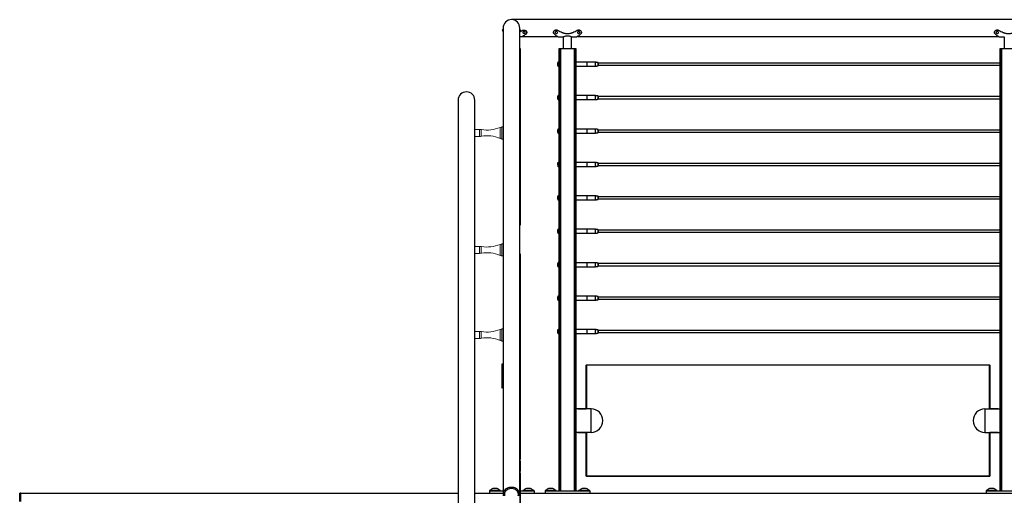
# Model space of a CAD drawing. Units: inches. Extents: x -491 to 678, y -358 to 229.
# Drawn here: x 533 to 621, y -290 to -247 of the extents above; entities that cross this region are included whole.
import ezdxf

# ---------------------------------------------------------------- set-up
doc = ezdxf.new("R2010")
doc.units = ezdxf.units.IN
doc.header["$LTSCALE"] = 0.5
doc.header["$MEASUREMENT"] = 0
for name, color, linetype in [('CABLE INFILL', 244, 'Continuous'), ('GLASS', 167, 'Continuous'), ('GRAB RAILING', 98, 'Continuous'), ('OBJ1', 7, 'Continuous'), ('RAILING', 176, 'Continuous')]:
    doc.layers.add(name, color=color, linetype=linetype)

msp = doc.modelspace()

# ---------------------------------------------------------------- linework, layer by layer
at = {"color": 7, "linetype": 'Continuous', "lineweight": 15}
for p, q in [((574.306, -256.871), (573.887, -256.871)), ((576.45, -256.636), (576.325, -256.636)), ((573.887, -257.496), (574.306, -257.496)), ((576.325, -257.731), (576.45, -257.731)), ((574.306, -267.371), (573.887, -267.371)), ((576.45, -267.136), (576.325, -267.136)), ((573.887, -267.996), (574.306, -267.996)), ((576.325, -268.231), (576.45, -268.231)), ((574.306, -275.009), (573.887, -275.009)), ((576.45, -274.774), (576.325, -274.774)), ((573.887, -275.634), (574.306, -275.634)), ((576.325, -275.869), (576.45, -275.869))]:
    msp.add_line(p, q, dxfattribs=at)
at = {"color": 1, "linetype": 'Continuous', "lineweight": 15}
for p, q in [((574.306, -256.871), (574.306, -257.496)), ((574.475, -256.885), (574.475, -257.481)), ((576.155, -256.691), (576.155, -257.676)), ((576.325, -256.636), (576.325, -257.731)), ((574.306, -267.371), (574.306, -267.996)), ((574.475, -267.385), (574.475, -267.981)), ((576.155, -267.191), (576.155, -268.176)), ((576.325, -267.136), (576.325, -268.231)), ((574.306, -275.009), (574.306, -275.634)), ((574.475, -275.023), (574.475, -275.619)), ((576.155, -274.829), (576.155, -275.814)), ((576.325, -274.774), (576.325, -275.869))]:
    msp.add_line(p, q, dxfattribs=at)
at = {"color": 7, "linetype": 'Continuous', "lineweight": 15}
for points in [[(576.45, -256.636), (576.45, -257.731)], [(576.45, -267.136), (576.45, -268.231)], [(576.45, -274.774), (576.45, -275.869)]]:
    msp.add_lwpolyline(points, dxfattribs=at)
for centre, radius, start, end in [((574.306, -257.871), 1, 80.24361, 90), ((574.984, -253.929), 3, 260.24361, 292.98094), ((576.546, -257.611), 1, 102.7375, 112.98094), ((574.306, -256.496), 1, 270, 279.75639), ((574.984, -260.438), 3, 67.01906, 99.75639), ((576.546, -256.755), 1, 247.01906, 257.2625), ((574.306, -268.371), 1, 80.24361, 90), ((574.984, -264.429), 3, 260.24361, 292.98094), ((576.546, -268.111), 1, 102.7375, 112.98094), ((574.306, -266.996), 1, 270, 279.75639), ((574.984, -270.938), 3, 67.01906, 99.75639), ((576.546, -267.255), 1, 247.01906, 257.2625), ((574.306, -276.009), 1, 80.24361, 90), ((574.984, -272.067), 3, 260.24361, 292.98094), ((576.546, -275.749), 1, 102.7375, 112.98094), ((574.306, -274.634), 1, 270, 279.75639), ((574.984, -278.576), 3, 67.01906, 99.75639), ((576.546, -274.894), 1, 247.01906, 257.2625)]:
    msp.add_arc(centre, radius, start, end, dxfattribs=at)
at = {"layer": 'CABLE INFILL'}
for p, q in [((581.42, -251.25), (581.42, -250.773)), ((581.42, -251.258), (581.42, -251.25)), ((583.949, -250.837), (583.949, -251.194)), ((583.959, -251.194), (583.959, -250.837)), ((584.709, -251.194), (584.709, -250.837)), ((584.949, -251.158), (584.949, -250.873)), ((584.959, -250.886), (584.959, -251.141)), ((584.959, -251.141), (584.959, -251.145)), ((581.42, -254.25), (581.42, -253.773)), ((581.42, -254.258), (581.42, -254.25)), ((583.949, -253.837), (583.949, -254.194)), ((583.959, -254.194), (583.959, -253.837)), ((584.709, -254.194), (584.709, -253.837)), ((584.949, -254.158), (584.949, -253.873)), ((584.959, -253.886), (584.959, -254.141)), ((584.959, -254.141), (584.959, -254.145)), ((581.42, -257.25), (581.42, -256.773)), ((583.949, -256.837), (583.949, -257.194)), ((583.959, -257.194), (583.959, -256.837)), ((584.709, -257.194), (584.709, -256.837)), ((584.949, -257.158), (584.949, -256.873)), ((584.959, -256.886), (584.959, -257.141)), ((581.42, -257.258), (581.42, -257.25)), ((584.959, -257.141), (584.959, -257.145)), ((581.42, -260.25), (581.42, -259.773)), ((581.42, -260.258), (581.42, -260.25)), ((583.949, -259.837), (583.949, -260.194)), ((583.959, -260.194), (583.959, -259.837)), ((584.709, -260.194), (584.709, -259.837)), ((584.949, -260.158), (584.949, -259.873)), ((584.959, -259.886), (584.959, -260.141)), ((584.959, -260.141), (584.959, -260.145)), ((581.42, -263.25), (581.42, -262.773)), ((583.949, -262.837), (583.949, -263.194)), ((583.959, -263.194), (583.959, -262.837)), ((584.709, -263.194), (584.709, -262.837)), ((584.949, -263.158), (584.949, -262.873)), ((584.959, -262.886), (584.959, -263.141)), ((581.42, -263.258), (581.42, -263.25)), ((584.959, -263.141), (584.959, -263.145)), ((581.42, -266.25), (581.42, -265.773)), ((581.42, -266.258), (581.42, -266.25)), ((583.949, -265.837), (583.949, -266.194)), ((583.959, -266.194), (583.959, -265.837)), ((584.709, -266.194), (584.709, -265.837)), ((584.949, -266.158), (584.949, -265.873)), ((584.959, -265.886), (584.959, -266.141)), ((584.959, -266.141), (584.959, -266.145)), ((581.42, -269.25), (581.42, -268.773)), ((581.42, -269.258), (581.42, -269.25)), ((583.949, -268.837), (583.949, -269.194)), ((583.959, -269.194), (583.959, -268.837)), ((584.709, -269.194), (584.709, -268.837)), ((584.949, -269.158), (584.949, -268.873)), ((584.959, -268.886), (584.959, -269.141)), ((584.959, -269.141), (584.959, -269.145)), ((581.42, -272.25), (581.42, -271.773)), ((583.949, -271.837), (583.949, -272.194)), ((583.959, -272.194), (583.959, -271.837)), ((584.709, -272.194), (584.709, -271.837)), ((584.949, -272.158), (584.949, -271.873)), ((584.959, -271.886), (584.959, -272.141)), ((581.42, -272.258), (581.42, -272.25)), ((584.959, -272.141), (584.959, -272.145)), ((581.42, -275.25), (581.42, -274.773)), ((581.42, -275.258), (581.42, -275.25)), ((583.949, -274.837), (583.949, -275.194)), ((583.959, -275.194), (583.959, -274.837)), ((584.709, -275.194), (584.709, -274.837)), ((584.949, -275.158), (584.949, -274.873)), ((584.959, -274.886), (584.959, -275.141)), ((584.959, -275.141), (584.959, -275.145))]:
    msp.add_line(p, q, dxfattribs=at)
at = {"layer": 'CABLE INFILL', "flags": 128}
for points in [[(581.309, -250.934), (581.307, -250.935), (581.305, -250.936), (581.304, -250.937), (581.304, -250.938), (581.304, -250.939), (581.305, -250.94), (581.307, -250.941), (581.307, -250.941)], [(581.309, -253.934), (581.307, -253.935), (581.305, -253.936), (581.304, -253.937), (581.304, -253.938), (581.304, -253.939), (581.305, -253.94), (581.307, -253.941), (581.307, -253.941)], [(581.309, -256.934), (581.307, -256.935), (581.305, -256.936), (581.304, -256.937), (581.304, -256.938), (581.304, -256.939), (581.305, -256.94), (581.307, -256.941), (581.307, -256.941)], [(581.309, -259.934), (581.307, -259.935), (581.305, -259.936), (581.304, -259.937), (581.304, -259.938), (581.304, -259.939), (581.305, -259.94), (581.307, -259.941), (581.307, -259.941)], [(581.309, -262.934), (581.307, -262.935), (581.305, -262.936), (581.304, -262.937), (581.304, -262.938), (581.304, -262.939), (581.305, -262.94), (581.307, -262.941), (581.307, -262.941)], [(581.309, -265.934), (581.307, -265.935), (581.305, -265.936), (581.304, -265.937), (581.304, -265.938), (581.304, -265.939), (581.305, -265.94), (581.307, -265.941), (581.307, -265.941)], [(581.309, -268.934), (581.307, -268.935), (581.305, -268.936), (581.304, -268.937), (581.304, -268.938), (581.304, -268.939), (581.305, -268.94), (581.307, -268.941), (581.307, -268.941)], [(581.309, -271.934), (581.307, -271.935), (581.305, -271.936), (581.304, -271.937), (581.304, -271.938), (581.304, -271.939), (581.305, -271.94), (581.307, -271.941), (581.307, -271.941)], [(581.309, -274.934), (581.307, -274.935), (581.305, -274.936), (581.304, -274.937), (581.304, -274.938), (581.304, -274.939), (581.305, -274.94), (581.307, -274.941), (581.307, -274.941)]]:
    msp.add_lwpolyline(points, dxfattribs=at)
at = {"layer": 'CABLE INFILL'}
for centre, radius, start, end in [((581.517, -251.016), 0.227, 117.29476, 159.74936), ((581.447, -250.971), 0.143, 165.06799, 194.93201), ((581.48, -250.983), 0.176, 177.91372, 190.7631), ((581.48, -251.048), 0.176, 166.53021, 193.46979), ((581.447, -251.06), 0.143, 177.70039, 191.92894), ((581.309, -251.094), 0.0052, 95.04777, 174.75245), ((581.517, -251.016), 0.227, 200.25064, 242.70524), ((581.415, -250.819), 0.005, 0, 117.29476), ((581.415, -251.212), 0.005, 242.70524, 0), ((581.517, -254.016), 0.227, 117.29476, 159.74936), ((581.447, -253.971), 0.143, 165.06799, 194.93201), ((581.48, -253.983), 0.176, 177.91372, 190.7631), ((581.48, -254.048), 0.176, 166.53021, 193.46979), ((581.447, -254.06), 0.143, 177.70039, 191.92894), ((581.309, -254.094), 0.0052, 95.04777, 174.75245), ((581.517, -254.016), 0.227, 200.25064, 242.70524), ((581.415, -253.819), 0.005, 0, 117.29476), ((581.415, -254.212), 0.005, 242.70524, 0), ((581.517, -257.016), 0.227, 117.29476, 159.74936), ((581.447, -256.971), 0.143, 165.06799, 194.93201), ((581.415, -256.819), 0.005, 0, 117.29476), ((581.48, -256.983), 0.176, 177.91315, 190.76263), ((581.48, -257.048), 0.176, 166.52911, 193.47089), ((581.447, -257.06), 0.143, 177.70039, 191.92894), ((581.309, -257.094), 0.00521, 95.16118, 174.69618), ((581.517, -257.016), 0.227, 200.25064, 242.70524), ((581.415, -257.212), 0.005, 242.70524, 0), ((581.517, -260.016), 0.227, 117.29476, 159.74936), ((581.447, -259.971), 0.143, 165.06799, 194.93201), ((581.48, -259.983), 0.176, 177.91315, 190.76263), ((581.48, -260.048), 0.176, 166.52911, 193.47089), ((581.447, -260.06), 0.143, 177.70039, 191.92894), ((581.309, -260.094), 0.00521, 95.16118, 174.69618), ((581.517, -260.016), 0.227, 200.25064, 242.70524), ((581.415, -259.819), 0.005, 0, 117.29476), ((581.415, -260.212), 0.005, 242.70524, 0), ((581.517, -263.016), 0.227, 117.29476, 159.74936), ((581.447, -262.971), 0.143, 165.06664, 194.93336), ((581.479, -262.983), 0.176, 177.90431, 190.7725), ((581.48, -263.048), 0.176, 166.53021, 193.46979), ((581.447, -263.06), 0.143, 177.68954, 191.94106), ((581.309, -263.094), 0.00521, 95.16118, 174.69618), ((581.517, -263.016), 0.227, 200.25064, 242.70524), ((581.415, -262.819), 0.005, 0, 117.29476), ((581.415, -263.212), 0.005, 242.70524, 0), ((581.517, -266.016), 0.227, 117.29476, 159.74936), ((581.447, -265.971), 0.143, 165.06664, 194.93336), ((581.479, -265.983), 0.176, 177.90431, 190.7725), ((581.48, -266.048), 0.176, 166.53021, 193.46979), ((581.447, -266.06), 0.143, 177.68885, 191.94048), ((581.309, -266.094), 0.00521, 95.16118, 174.69618), ((581.517, -266.016), 0.227, 200.25064, 242.70524), ((581.415, -265.819), 0.005, 0, 117.29476), ((581.415, -266.212), 0.005, 242.70524, 0), ((581.517, -269.016), 0.227, 117.29476, 159.74936), ((581.447, -268.971), 0.143, 165.06799, 194.93201), ((581.479, -268.983), 0.176, 177.90431, 190.7725), ((581.48, -269.048), 0.176, 166.53021, 193.46979), ((581.447, -269.06), 0.143, 177.68885, 191.94048), ((581.309, -269.094), 0.00521, 95.16118, 174.69618), ((581.517, -269.016), 0.227, 200.25064, 242.70524), ((581.415, -268.819), 0.005, 0, 117.29476), ((581.415, -269.212), 0.005, 242.70524, 0), ((581.517, -272.016), 0.227, 117.29476, 159.74936), ((581.447, -271.971), 0.143, 165.06799, 194.93201), ((581.415, -271.819), 0.005, 0, 117.29476), ((581.48, -271.983), 0.176, 177.91248, 190.76434), ((581.48, -272.048), 0.176, 166.52954, 193.47046), ((581.447, -272.06), 0.143, 177.68885, 191.94048), ((581.309, -272.094), 0.00521, 95.15085, 174.64937), ((581.517, -272.016), 0.227, 200.25064, 242.70524), ((581.415, -272.212), 0.005, 242.70524, 0), ((581.517, -275.016), 0.227, 117.29476, 159.74936), ((581.447, -274.971), 0.143, 165.06799, 194.93201), ((581.48, -274.983), 0.176, 177.91248, 190.76434), ((581.48, -275.048), 0.176, 166.52954, 193.47046), ((581.447, -275.06), 0.143, 177.68885, 191.94048), ((581.309, -275.094), 0.0052, 95.07218, 174.72804), ((581.517, -275.016), 0.227, 200.25064, 242.70524), ((581.415, -274.819), 0.005, 0, 117.29476), ((581.415, -275.212), 0.005, 242.70524, 0)]:
    msp.add_arc(centre, radius, start, end, dxfattribs=at)
for points in [[(581.45, -250.773), (581.42, -250.773)], [(581.42, -251.258), (581.45, -251.258)], [(583.949, -250.837), (582.95, -250.837)], [(582.95, -251.194), (583.949, -251.194)], [(583.959, -250.842), (583.949, -250.842)], [(583.949, -251.189), (583.959, -251.189)], [(584.709, -250.837), (583.959, -250.837)], [(583.959, -251.194), (584.709, -251.194)], [(584.949, -250.873), (584.709, -250.837)], [(584.709, -251.194), (584.949, -251.158)], [(584.959, -250.886), (584.949, -250.873)], [(584.949, -251.158), (584.959, -251.145)], [(621, -250.922), (584.959, -250.922)], [(584.959, -251.109), (621, -251.109)], [(581.45, -253.773), (581.42, -253.773)], [(581.42, -254.258), (581.45, -254.258)], [(583.949, -253.837), (582.95, -253.837)], [(582.95, -254.194), (583.949, -254.194)], [(583.959, -253.842), (583.949, -253.842)], [(583.949, -254.189), (583.959, -254.189)], [(584.709, -253.837), (583.959, -253.837)], [(583.959, -254.194), (584.709, -254.194)], [(584.949, -253.873), (584.709, -253.837)], [(584.709, -254.194), (584.949, -254.158)], [(584.959, -253.886), (584.949, -253.873)], [(584.949, -254.158), (584.959, -254.145)], [(621, -253.922), (584.959, -253.922)], [(584.959, -254.109), (621, -254.109)], [(581.45, -256.773), (581.42, -256.773)], [(583.949, -256.837), (582.95, -256.837)], [(583.959, -256.842), (583.949, -256.842)], [(584.709, -256.837), (583.959, -256.837)], [(584.949, -256.873), (584.709, -256.837)], [(584.959, -256.886), (584.949, -256.873)], [(621, -256.922), (584.959, -256.922)], [(581.42, -257.258), (581.45, -257.258)], [(582.95, -257.194), (583.949, -257.194)], [(583.949, -257.189), (583.959, -257.189)], [(583.959, -257.194), (584.709, -257.194)], [(584.709, -257.194), (584.949, -257.158)], [(584.949, -257.158), (584.959, -257.145)], [(584.959, -257.109), (621, -257.109)], [(581.45, -259.773), (581.42, -259.773)], [(581.42, -260.258), (581.45, -260.258)], [(583.949, -259.837), (582.95, -259.837)], [(582.95, -260.194), (583.949, -260.194)], [(583.959, -259.842), (583.949, -259.842)], [(583.949, -260.189), (583.959, -260.189)], [(584.709, -259.837), (583.959, -259.837)], [(583.959, -260.194), (584.709, -260.194)], [(584.949, -259.873), (584.709, -259.837)], [(584.709, -260.194), (584.949, -260.158)], [(584.959, -259.886), (584.949, -259.873)], [(584.949, -260.158), (584.959, -260.145)], [(621, -259.922), (584.959, -259.922)], [(584.959, -260.109), (621, -260.109)], [(581.45, -262.773), (581.42, -262.773)], [(583.949, -262.837), (582.95, -262.837)], [(583.959, -262.842), (583.949, -262.842)], [(584.709, -262.837), (583.959, -262.837)], [(584.949, -262.873), (584.709, -262.837)], [(584.959, -262.886), (584.949, -262.873)], [(621, -262.922), (584.959, -262.922)], [(584.959, -263.109), (621, -263.109)], [(581.42, -263.258), (581.45, -263.258)], [(582.95, -263.194), (583.949, -263.194)], [(583.949, -263.189), (583.959, -263.189)], [(583.959, -263.194), (584.709, -263.194)], [(584.709, -263.194), (584.949, -263.158)], [(584.949, -263.158), (584.959, -263.145)], [(581.45, -265.773), (581.42, -265.773)], [(581.42, -266.258), (581.45, -266.258)], [(583.949, -265.837), (582.95, -265.837)], [(582.95, -266.194), (583.949, -266.194)], [(583.959, -265.842), (583.949, -265.842)], [(583.949, -266.189), (583.959, -266.189)], [(584.709, -265.837), (583.959, -265.837)], [(583.959, -266.194), (584.709, -266.194)], [(584.949, -265.873), (584.709, -265.837)], [(584.709, -266.194), (584.949, -266.158)], [(584.959, -265.886), (584.949, -265.873)], [(584.949, -266.158), (584.959, -266.145)], [(621, -265.922), (584.959, -265.922)], [(584.959, -266.109), (621, -266.109)], [(581.45, -268.773), (581.42, -268.773)], [(581.42, -269.258), (581.45, -269.258)], [(583.949, -268.837), (582.95, -268.837)], [(582.95, -269.194), (583.949, -269.194)], [(583.959, -268.842), (583.949, -268.842)], [(583.949, -269.189), (583.959, -269.189)], [(584.709, -268.837), (583.959, -268.837)], [(583.959, -269.194), (584.709, -269.194)], [(584.949, -268.873), (584.709, -268.837)], [(584.709, -269.194), (584.949, -269.158)], [(584.959, -268.886), (584.949, -268.873)], [(584.949, -269.158), (584.959, -269.145)], [(621, -268.922), (584.959, -268.922)], [(584.959, -269.109), (621, -269.109)], [(581.45, -271.773), (581.42, -271.773)], [(583.949, -271.837), (582.95, -271.837)], [(583.959, -271.842), (583.949, -271.842)], [(584.709, -271.837), (583.959, -271.837)], [(584.949, -271.873), (584.709, -271.837)], [(584.959, -271.886), (584.949, -271.873)], [(621, -271.922), (584.959, -271.922)], [(581.42, -272.258), (581.45, -272.258)], [(582.95, -272.194), (583.949, -272.194)], [(583.949, -272.189), (583.959, -272.189)], [(583.959, -272.194), (584.709, -272.194)], [(584.709, -272.194), (584.949, -272.158)], [(584.949, -272.158), (584.959, -272.145)], [(584.959, -272.109), (621, -272.109)], [(581.45, -274.773), (581.42, -274.773)], [(581.42, -275.258), (581.45, -275.258)], [(583.949, -274.837), (582.95, -274.837)], [(582.95, -275.194), (583.949, -275.194)], [(583.959, -274.842), (583.949, -274.842)], [(583.949, -275.189), (583.959, -275.189)], [(584.709, -274.837), (583.959, -274.837)], [(583.959, -275.194), (584.709, -275.194)], [(584.949, -274.873), (584.709, -274.837)], [(584.709, -275.194), (584.949, -275.158)], [(584.959, -274.886), (584.949, -274.873)], [(584.949, -275.158), (584.959, -275.145)], [(621, -274.922), (584.959, -274.922)], [(584.959, -275.109), (621, -275.109)]]:
    msp.add_open_spline(points, degree=1, dxfattribs=at)
at = {"layer": 'GLASS'}
for p, q in [((576.425, -277.945), (576.301, -277.945)), ((576.301, -277.945), (576.301, -280.025)), ((583.896, -278.016), (583.876, -278.036)), ((583.896, -278.036), (583.876, -278.036)), ((583.876, -281.961), (583.876, -278.036)), ((583.896, -278.036), (583.896, -278.016)), ((583.896, -278.016), (620.054, -278.016)), ((583.896, -278.036), (583.896, -281.961)), ((620.054, -278.036), (583.896, -278.036)), ((620.054, -278.036), (620.054, -278.016)), ((620.074, -278.036), (620.054, -278.016)), ((620.054, -281.961), (620.054, -278.036)), ((620.074, -278.036), (620.054, -278.036)), ((620.074, -278.036), (620.074, -281.961)), ((576.425, -280.075), (576.351, -280.075)), ((584.313, -281.961), (582.95, -281.961)), ((583.133, -281.957), (583.133, -281.961)), ((583.133, -281.957), (583.876, -281.957)), ((584.313, -284.071), (584.313, -281.961)), ((619.637, -281.961), (619.637, -284.071)), ((619.637, -281.961), (621, -281.961)), ((620.817, -281.945), (620.074, -281.945)), ((620.817, -281.961), (620.817, -281.945)), ((584.313, -284.071), (582.95, -284.071)), ((583.133, -284.071), (583.133, -284.087)), ((583.133, -284.087), (583.876, -284.087)), ((583.876, -287.996), (583.876, -284.071)), ((583.896, -284.071), (583.896, -287.996)), ((619.637, -284.071), (621, -284.071)), ((620.054, -287.996), (620.054, -284.071)), ((620.074, -284.071), (620.074, -287.996)), ((620.817, -284.075), (620.074, -284.075)), ((620.817, -284.075), (620.817, -284.071)), ((583.896, -288.016), (583.876, -287.996)), ((583.896, -287.996), (583.876, -287.996)), ((583.896, -288.016), (583.896, -287.996)), ((583.896, -287.996), (620.054, -287.996)), ((620.054, -288.016), (583.896, -288.016)), ((620.074, -287.996), (620.054, -287.996)), ((620.054, -288.016), (620.054, -287.996)), ((620.054, -288.016), (620.074, -287.996))]:
    msp.add_line(p, q, dxfattribs=at)
for centre, radius, start, end in [((576.351, -280.025), 0.05, 180, 238.23415), ((584.313, -283.016), 1.055, 270, 90), ((619.637, -283.016), 1.055, 90, 270)]:
    msp.add_arc(centre, radius, start, end, dxfattribs=at)
for start_param, end_param in [(5.614443, 6.283185), (3.260259, 3.810335)]:
    msp.add_ellipse((576.301, -279.01), major_axis=(0, 1.065), ratio=0.187793, start_param=start_param, end_param=end_param, dxfattribs=at)
msp.add_open_spline([(576.325, -280.067), (576.331, -280.07), (576.34, -280.074), (576.349, -280.074), (576.351, -280.075), (576.351, -280.075)], degree=3, knots=[0, 0, 0, 0, 0.775716, 0.989967, 1, 1, 1, 1], dxfattribs=at)
at = {"layer": 'GRAB RAILING'}
for p, q in [((572.387, -254.249), (572.387, -313.699)), ((573.887, -313.699), (573.887, -254.249))]:
    msp.add_line(p, q, dxfattribs=at)
msp.add_arc((573.137, -254.249), 0.75, 0, 180, dxfattribs=at)
at = {"layer": 'OBJ1'}
for p, q in [((533.175, -289.516), (533.075, -289.516)), ((533.075, -290.266), (533.075, -289.516)), ((533.175, -289.516), (572.387, -289.516)), ((533.175, -290.266), (533.175, -289.516)), ((573.887, -289.516), (576.425, -289.516)), ((577.95, -289.516), (669.175, -289.516))]:
    msp.add_line(p, q, dxfattribs=at)
at = {"layer": 'RAILING'}
for p, q in [((577.925, -249.615), (577.95, -249.615)), ((577.95, -265.47), (577.95, -249.615)), ((577.95, -249.615), (577.95, -265.47)), ((577.95, -249.615), (577.95, -249.615)), ((581.45, -249.615), (581.45, -289.328)), ((581.45, -249.615), (581.57, -249.615)), ((581.45, -289.328), (581.45, -249.615)), ((581.45, -249.615), (581.45, -249.615)), ((581.57, -289.328), (581.57, -249.615)), ((581.58, -249.615), (581.57, -249.615)), ((581.58, -249.615), (581.58, -289.328)), ((581.58, -249.615), (582.82, -249.615)), ((582.82, -289.328), (582.82, -249.615)), ((582.83, -249.615), (582.82, -249.615)), ((582.83, -249.615), (582.83, -289.328)), ((582.83, -249.615), (582.95, -249.615)), ((582.95, -289.328), (582.95, -249.615)), ((582.95, -249.615), (582.95, -289.328)), ((582.95, -249.615), (582.95, -249.615)), ((621, -249.615), (621, -289.328)), ((621, -249.615), (621.12, -249.615)), ((621, -289.328), (621, -249.615)), ((621, -249.615), (621, -249.615)), ((621.12, -289.328), (621.12, -249.615)), ((621.13, -249.615), (621.12, -249.615)), ((621.13, -249.615), (621.13, -289.328)), ((621.13, -249.615), (622.37, -249.615)), ((577.95, -286.47), (577.95, -268.048)), ((577.95, -268.048), (577.95, -286.47)), ((577.95, -286.653), (577.95, -287.54)), ((577.95, -287.54), (577.95, -286.654)), ((577.95, -289.048), (577.95, -287.724)), ((577.95, -287.724), (577.95, -289.048)), ((576.2, -289.288), (575.2, -289.288)), ((575.2, -289.328), (575.2, -289.516)), ((575.2, -289.328), (575.45, -289.328)), ((575.276, -289.273), (576.124, -289.273)), ((575.45, -289.328), (576.425, -289.328)), ((575.887, -289.101), (575.512, -289.101)), ((577.925, -289.048), (577.95, -289.048)), ((577.95, -331.328), (577.95, -289.048)), ((577.95, -289.048), (577.95, -331.328)), ((577.95, -289.048), (577.95, -289.048)), ((577.95, -289.328), (578.95, -289.328)), ((579.2, -289.288), (578.2, -289.288)), ((578.276, -289.273), (579.124, -289.273)), ((578.887, -289.101), (578.512, -289.101)), ((578.95, -289.328), (579.2, -289.328)), ((579.2, -289.328), (579.2, -289.516)), ((581.2, -289.288), (580.2, -289.288)), ((580.2, -289.328), (580.2, -289.516)), ((580.2, -289.328), (580.45, -289.328)), ((580.276, -289.273), (581.124, -289.273)), ((580.45, -289.328), (583.95, -289.328)), ((580.887, -289.101), (580.512, -289.101)), ((584.2, -289.288), (583.2, -289.288)), ((583.276, -289.273), (584.124, -289.273)), ((583.887, -289.101), (583.512, -289.101)), ((583.95, -289.328), (584.2, -289.328)), ((584.2, -289.328), (584.2, -289.516)), ((620.75, -289.288), (619.75, -289.288)), ((619.75, -289.328), (619.75, -289.516)), ((619.75, -289.328), (620, -289.328)), ((619.826, -289.273), (620.674, -289.273)), ((620, -289.328), (623.5, -289.328)), ((620.437, -289.101), (620.062, -289.101))]:
    msp.add_line(p, q, dxfattribs=at)
at = {"layer": 'RAILING', "flags": 128}
for points in [[(577.175, -289.009), (577.073, -289.015), (576.973, -289.032), (576.876, -289.061), (576.785, -289.101), (576.702, -289.151), (576.627, -289.21), (576.562, -289.277), (576.509, -289.351), (576.468, -289.43), (576.441, -289.513), (576.427, -289.599), (576.427, -289.685), (576.441, -289.771)], [(577.175, -289.114), (577.082, -289.12), (576.991, -289.138), (576.904, -289.167), (576.823, -289.206), (576.75, -289.255), (576.686, -289.313), (576.634, -289.378), (576.593, -289.449), (576.566, -289.524), (576.552, -289.602), (576.552, -289.681), (576.566, -289.759)], [(577.175, -289.114), (577.082, -289.12), (576.991, -289.138), (576.904, -289.167), (576.823, -289.206), (576.75, -289.255), (576.686, -289.313), (576.634, -289.378), (576.593, -289.449), (576.566, -289.524), (576.552, -289.602), (576.552, -289.681), (576.566, -289.759)], [(577.909, -289.771), (577.923, -289.685), (577.923, -289.599), (577.909, -289.513), (577.882, -289.43), (577.841, -289.351), (577.788, -289.277), (577.723, -289.21), (577.648, -289.151), (577.565, -289.101), (577.474, -289.061), (577.377, -289.032), (577.277, -289.015), (577.175, -289.009)], [(577.784, -289.759), (577.798, -289.681), (577.798, -289.602), (577.784, -289.524), (577.757, -289.449), (577.716, -289.378), (577.664, -289.313), (577.6, -289.255), (577.527, -289.206), (577.446, -289.167), (577.359, -289.138), (577.268, -289.12), (577.175, -289.114)], [(577.784, -289.759), (577.798, -289.681), (577.798, -289.602), (577.784, -289.524), (577.757, -289.449), (577.716, -289.378), (577.664, -289.313), (577.6, -289.255), (577.527, -289.206), (577.446, -289.167), (577.359, -289.138), (577.268, -289.12), (577.175, -289.114)]]:
    msp.add_lwpolyline(points, dxfattribs=at)
at = {"layer": 'RAILING'}
for centre, start, end in [((577.175, -247.765), 90, 180), ((577.175, -247.765), 0, 180), ((577.175, -247.765), 0, 90), ((575.828, -289.781), 114.8452, 137.38638), ((575.572, -289.781), 42.61362, 65.1548), ((578.828, -289.781), 114.8452, 137.38638), ((578.572, -289.781), 42.61362, 65.1548), ((580.828, -289.781), 114.8452, 137.38638), ((580.572, -289.781), 42.61362, 65.1548), ((583.828, -289.781), 114.8452, 137.38638), ((583.572, -289.781), 42.61362, 65.1548), ((620.378, -289.781), 114.8452, 137.38638), ((620.122, -289.781), 42.61362, 65.1548)]:
    msp.add_arc(centre, 0.75, start, end, dxfattribs=at)
for points, degree, knots in [([(675.665, -247.015), (672.71, -247.015), (669.755, -247.015), (665.3, -247.015), (577.175, -247.015)], 1, [-0.117614, -0.117614, -0.084083, -0.050552, 0, 1, 1]), ([(576.425, -247.917), (576.419, -247.919), (576.394, -247.929), (576.369, -247.938), (576.349, -247.945)], 3, [0, 0, 0, 0, 0.228293, 1, 1, 1, 1]), ([(576.35, -247.949), (576.35, -247.948), (576.349, -247.946), (576.359, -247.972), (576.38, -248.019), (576.403, -248.066), (576.421, -248.094), (576.425, -248.099)], 3, [0, 0, 0, 0, 0.142896, 0.407682, 0.672466, 0.937218, 1, 1, 1, 1]), ([(577.989, -247.945), (577.969, -247.938), (577.948, -247.93), (577.927, -247.922), (577.925, -247.922)], 3, [0, 0, 0, 0, 0.914165, 1, 1, 1, 1]), ([(577.925, -248.081), (577.936, -248.06), (577.959, -248.018), (577.979, -247.972), (577.989, -247.946), (577.988, -247.948), (577.988, -247.949)], 3, [0, 0, 0, 0, 0.273794, 0.55993, 0.846069, 1, 1, 1, 1]), ([(578.182, -247.94), (578.182, -247.943), (578.182, -247.954), (578.182, -247.965), (578.182, -247.973)], 3, [0, 0, 0, 0, 0.279033, 1, 1, 1, 1]), ([(578.182, -247.973), (578.208, -247.963), (578.259, -247.943), (578.344, -247.945), (578.423, -247.971), (578.489, -248.019), (578.534, -248.082), (578.553, -248.151), (578.546, -248.217), (578.52, -248.252), (578.506, -248.269)], 3, [0, 0, 0, 0, 0.125023, 0.250034, 0.37505, 0.500065, 0.625064, 0.750048, 0.875016, 1, 1, 1, 1]), ([(578.299, -248.242), (578.286, -248.241), (578.26, -248.238), (578.226, -248.221), (578.203, -248.196), (578.195, -248.164), (578.203, -248.132), (578.226, -248.103), (578.26, -248.084), (578.299, -248.077), (578.339, -248.084), (578.373, -248.103), (578.396, -248.132), (578.404, -248.164), (578.396, -248.196), (578.373, -248.221), (578.339, -248.238), (578.313, -248.241), (578.299, -248.242)], 3, [0, 0, 0, 0, 0.062504, 0.125007, 0.187506, 0.25001, 0.312514, 0.375016, 0.437518, 0.500021, 0.562525, 0.625025, 0.687528, 0.750031, 0.812532, 0.875034, 0.937548, 1, 1, 1, 1]), ([(580.993, -248.28), (580.98, -248.261), (580.953, -248.224), (580.946, -248.152), (580.965, -248.079), (581.01, -248.012), (581.076, -247.961), (581.156, -247.934), (581.24, -247.932), (581.292, -247.953), (581.318, -247.963)], 3, [0, 0, 0, 0, 0.124993, 0.249965, 0.374944, 0.499942, 0.624958, 0.749979, 0.874988, 1, 1, 1, 1]), ([(581.2, -248.25), (581.187, -248.249), (581.16, -248.246), (581.126, -248.228), (581.104, -248.2), (581.096, -248.166), (581.104, -248.132), (581.126, -248.101), (581.16, -248.081), (581.2, -248.073), (581.24, -248.081), (581.274, -248.101), (581.296, -248.132), (581.304, -248.166), (581.296, -248.2), (581.274, -248.228), (581.24, -248.246), (581.213, -248.249), (581.2, -248.25)], 3, [0, 0, 0, 0, 0.062503, 0.125005, 0.187511, 0.250013, 0.312515, 0.375019, 0.43752, 0.500022, 0.562526, 0.625027, 0.687526, 0.750032, 0.812531, 0.875036, 0.937548, 1, 1, 1, 1]), ([(581.318, -247.963), (581.386, -247.998), (581.523, -248.069), (581.661, -248.133), (581.729, -248.165)], 3, [0, 0, 0, 0, 0.499997, 1, 1, 1, 1]), ([(582.67, -248.165), (582.739, -248.133), (582.876, -248.069), (583.014, -247.998), (583.082, -247.963)], 3, [0, 0, 0, 0, 0.500003, 1, 1, 1, 1]), ([(583.082, -247.963), (583.108, -247.953), (583.159, -247.932), (583.244, -247.934), (583.323, -247.961), (583.389, -248.012), (583.435, -248.079), (583.454, -248.152), (583.447, -248.224), (583.42, -248.261), (583.407, -248.28)], 3, [0, 0, 0, 0, 0.125025, 0.25004, 0.37506, 0.500074, 0.625075, 0.750054, 0.87502, 1, 1, 1, 1]), ([(583.2, -248.25), (583.187, -248.249), (583.16, -248.246), (583.126, -248.228), (583.104, -248.2), (583.096, -248.166), (583.104, -248.132), (583.126, -248.101), (583.16, -248.081), (583.2, -248.073), (583.24, -248.081), (583.274, -248.101), (583.296, -248.132), (583.304, -248.166), (583.296, -248.2), (583.274, -248.228), (583.24, -248.246), (583.213, -248.249), (583.2, -248.25)], 3, [0, 0, 0, 0, 0.062503, 0.125006, 0.187512, 0.250014, 0.312515, 0.375019, 0.43752, 0.500023, 0.562526, 0.625028, 0.687527, 0.750033, 0.812532, 0.875037, 0.937549, 1, 1, 1, 1]), ([(620.543, -248.28), (620.53, -248.261), (620.503, -248.224), (620.496, -248.152), (620.515, -248.079), (620.56, -248.012), (620.626, -247.961), (620.706, -247.934), (620.79, -247.932), (620.842, -247.953), (620.868, -247.963)], 3, [0, 0, 0, 0, 0.124994, 0.249966, 0.374944, 0.499943, 0.624958, 0.749979, 0.874989, 1, 1, 1, 1]), ([(620.75, -248.076), (620.763, -248.077), (620.79, -248.08), (620.824, -248.101), (620.846, -248.132), (620.854, -248.166), (620.846, -248.2), (620.824, -248.228), (620.79, -248.246), (620.75, -248.252), (620.71, -248.246), (620.676, -248.228), (620.654, -248.2), (620.646, -248.166), (620.654, -248.131), (620.676, -248.101), (620.71, -248.08), (620.737, -248.077), (620.75, -248.076)], 3, [0, 0, 0, 0, 0.062505, 0.125006, 0.187508, 0.250015, 0.312512, 0.375017, 0.437518, 0.500022, 0.562525, 0.625029, 0.687532, 0.750032, 0.812534, 0.875035, 0.937549, 1, 1, 1, 1]), ([(620.868, -247.963), (620.936, -247.998), (621.073, -248.069), (621.211, -248.133), (621.279, -248.165)], 3, [0, 0, 0, 0, 0.499997, 1, 1, 1, 1]), ([(578.241, -248.47), (578.215, -248.483), (578.174, -248.504), (578.166, -248.508), (578.164, -248.51)], 3, [0, 0, 0, 0, 0.637754, 1, 1, 1, 1]), ([(578.506, -248.269), (578.462, -248.312), (578.373, -248.398), (578.285, -248.446), (578.241, -248.47)], 3, [0, 0, 0, 0, 0.500001, 1, 1, 1, 1]), ([(581.259, -248.501), (581.215, -248.474), (581.126, -248.42), (581.037, -248.327), (580.993, -248.28)], 3, [0, 0, 0, 0, 0.499996, 1, 1, 1, 1]), ([(581.345, -248.55), (581.341, -248.548), (581.334, -248.542), (581.284, -248.515), (581.259, -248.501)], 3, [0, 0, 0, 0, 0.499901, 1, 1, 1, 1]), ([(581.729, -248.165), (581.747, -248.173), (581.784, -248.189), (581.84, -248.209), (581.898, -248.225), (581.977, -248.243), (582.077, -248.258), (582.2, -248.264), (582.322, -248.258), (582.423, -248.243), (582.502, -248.225), (582.559, -248.209), (582.616, -248.189), (582.652, -248.173), (582.67, -248.165)], 3, [0, 0, 0, 0, 0.062513, 0.125028, 0.187506, 0.250058, 0.37503, 0.5, 0.624971, 0.749942, 0.812477, 0.874972, 0.937488, 1, 1, 1, 1]), ([(581.828, -248.549), (581.827, -248.549), (581.821, -248.552), (581.847, -248.54), (581.904, -248.515), (581.997, -248.482), (582.115, -248.456), (582.241, -248.453), (582.354, -248.47), (582.454, -248.499), (582.531, -248.53), (582.574, -248.55), (582.571, -248.549), (582.57, -248.548)], 3, [0, 0, 0, 0, 0.019922, 0.116327, 0.21421, 0.320759, 0.432936, 0.536438, 0.630147, 0.728273, 0.837461, 0.948509, 1, 1, 1, 1]), ([(583.141, -248.501), (583.12, -248.514), (583.077, -248.541), (583.032, -248.55), (583.054, -248.55), (583.054, -248.55)], 3, [0, 0, 0, 0, 0.500101, 0.999996, 1, 1, 1, 1]), ([(583.407, -248.28), (583.362, -248.327), (583.274, -248.42), (583.185, -248.474), (583.141, -248.501)], 3, [0, 0, 0, 0, 0.5000033, 1, 1, 1, 1]), ([(620.809, -248.501), (620.765, -248.474), (620.676, -248.42), (620.587, -248.327), (620.543, -248.28)], 3, [0, 0, 0, 0, 0.499995, 1, 1, 1, 1]), ([(620.895, -248.55), (620.891, -248.548), (620.884, -248.542), (620.834, -248.515), (620.809, -248.501)], 3, [0, 0, 0, 0, 0.4999, 1, 1, 1, 1]), ([(621.279, -248.165), (621.297, -248.173), (621.334, -248.189), (621.39, -248.209), (621.448, -248.225), (621.527, -248.243), (621.627, -248.258), (621.75, -248.264), (621.872, -248.258), (621.973, -248.243), (622.052, -248.225), (622.109, -248.209), (622.166, -248.189), (622.202, -248.173), (622.22, -248.165)], 3, [0, 0, 0, 0, 0.062512, 0.125028, 0.187506, 0.250057, 0.37503, 0.5, 0.62497, 0.749941, 0.812477, 0.874972, 0.937486, 1, 1, 1, 1]), ([(577.925, -286.591), (577.925, -286.591), (577.937, -286.594), (577.948, -286.596), (577.96, -286.599)], 3, [0, 0, 0, 0, 0.0228539, 1, 1, 1, 1]), ([(577.96, -286.599), (577.962, -286.576), (577.967, -286.531), (577.966, -286.489), (577.964, -286.469), (577.958, -286.473), (577.957, -286.473)], 3, [0, 0, 0, 0, 0.319168, 0.638306, 0.957474, 1, 1, 1, 1]), ([(577.925, -287.813), (577.932, -287.793), (577.948, -287.747), (577.96, -287.674), (577.967, -287.609), (577.967, -287.561), (577.962, -287.551), (577.96, -287.546)], 3, [0, 0, 0, 0, 0.162319, 0.371743, 0.581169, 0.790581, 1, 1, 1, 1])]:
    msp.add_open_spline(points, degree=degree, knots=knots, dxfattribs=at)
for points in [[(576.351, -247.95), (576.36, -247.973)], [(576.425, -247.765), (576.425, -289.642)], [(577.925, -289.642), (577.925, -247.765)], [(577.925, -248.095), (578.182, -247.973)], [(581.318, -247.954), (581.318, -247.963)], [(583.082, -247.954), (583.082, -247.963)], [(620.868, -247.954), (620.868, -247.963)], [(577.925, -248.515), (581.285, -248.515)], [(578.549, -248.164), (578.549, -248.13)], [(580.95, -248.148), (580.95, -248.166)], [(581.345, -248.55), (581.825, -248.55)], [(581.729, -248.148), (581.729, -248.165)], [(581.825, -248.55), (581.825, -249.615)], [(582.575, -249.615), (582.575, -248.55)], [(582.575, -248.55), (583.054, -248.55)], [(582.67, -248.148), (582.67, -248.165)], [(583.115, -248.515), (620.835, -248.515)], [(583.45, -248.166), (583.45, -248.148)], [(620.5, -248.148), (620.5, -248.166)], [(620.895, -248.55), (621.375, -248.55)], [(621.279, -248.148), (621.279, -248.165)], [(621.375, -248.55), (621.375, -249.615)], [(577.958, -286.472), (577.925, -286.464)], [(577.925, -286.795), (577.96, -286.599)], [(577.96, -287.546), (577.925, -287.524)], [(577.925, -287.539), (577.96, -287.546)], [(575.2, -289.288), (575.2, -289.328)], [(575.276, -289.273), (575.277, -289.288)], [(576.123, -289.288), (576.124, -289.273)], [(576.2, -289.328), (576.2, -289.288)], [(578.2, -289.288), (578.2, -289.328)], [(578.276, -289.273), (578.277, -289.288)], [(579.123, -289.288), (579.124, -289.273)], [(579.2, -289.328), (579.2, -289.288)], [(580.2, -289.288), (580.2, -289.328)], [(580.276, -289.273), (580.277, -289.288)], [(581.123, -289.288), (581.124, -289.273)], [(581.2, -289.328), (581.2, -289.288)], [(583.2, -289.288), (583.2, -289.328)], [(583.276, -289.273), (583.277, -289.288)], [(584.123, -289.288), (584.124, -289.273)], [(584.2, -289.328), (584.2, -289.288)], [(619.75, -289.288), (619.75, -289.328)], [(619.826, -289.273), (619.827, -289.288)], [(620.673, -289.288), (620.674, -289.273)], [(620.75, -289.328), (620.75, -289.288)]]:
    msp.add_open_spline(points, degree=1, dxfattribs=at)

doc.saveas('drawing.dxf')
